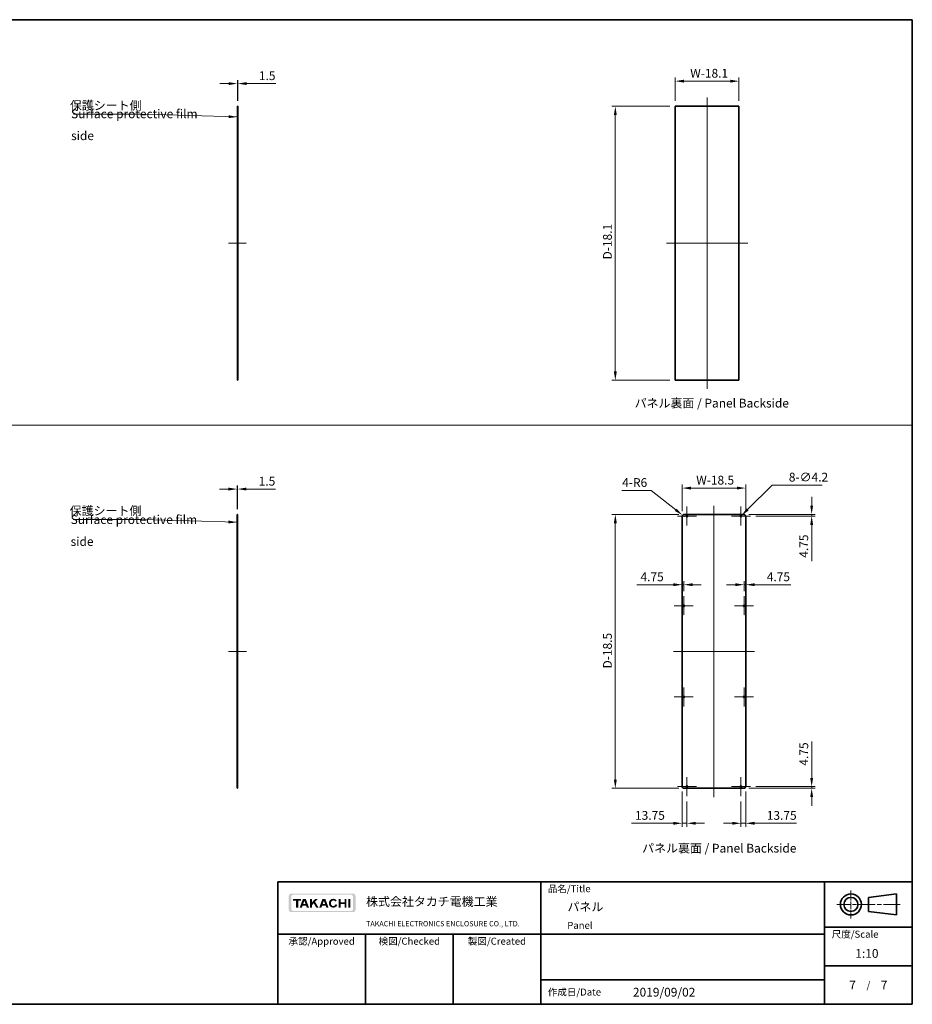
# Model space of a CAD drawing. Units: millimetres. Extents: x 0 to 10617, y -31 to 2810.
# Drawn here: x 8071 to 10617, y 0 to 2810 of the extents above; entities that cross this region are included whole.
import ezdxf
from ezdxf.enums import TextEntityAlignment as Align

# ---------------------------------------------------------------- set-up
doc = ezdxf.new("R2010")
doc.units = ezdxf.units.MM
doc.linetypes.add('CHAIN', pattern=[0.35429999999999995, 0.2362, -0.0295, 0.0591, -0.0295])
for name, color, linetype, lineweight in [('Border (ISO)', 7, 'Continuous', 35), ('Center Mark (ISO)', 131, 'Continuous', 18), ('Centerline (ISO)', 131, 'Continuous', 18), ('Dimension (ISO)', 7, 'Continuous', 18), ('Hatch (ISO)', 1, 'Continuous', 18), ('Sketch Geometry (ISO)', 7, 'Continuous', 18), ('Symbol (ISO)', 7, 'Continuous', 18), ('Title (ISO)', 7, 'Continuous', 35), ('Visible (ISO)', 7, 'Continuous', 35), ('Visible Narrow (ISO)', 7, 'Continuous', 25)]:
    doc.layers.add(name, color=color, linetype=linetype, lineweight=lineweight)
doc.styles.add('Note Text (TK)', font='txt')
doc.styles.add('文字スタイル67', font='arial.ttf')
doc.dimstyles.new('Default - Method 1b (TK)', dxfattribs={"dimscale": 2.5, "dimtxt": 2.5, "dimasz": 2.5, "dimexe": 1, "dimexo": 1.499999999999999, "dimgap": 1, "dimtad": 1, "dimtoh": 1, "dimrnd": 1e-08, "dimdsep": 46, "dimtxsty": 'Note Text (TK)', "dimcen": 0.09, "dimdle": 5, "dimclrd": 100, "dimclre": 100, "dimclrt": 7, "dimadec": 1, "dimazin": 1, "dimtfac": 1, "dimtmove": 0, "dimatfit": 3, "dimfxl": 1, "dimtolj": 1, "dimlwd": -1, "dimlwe": -1, "dimarcsym": 0})
doc.dimstyles.new('Default - Method 1b (TK)$7', dxfattribs={"dimscale": 1.5, "dimtxt": 2.5, "dimasz": 2.5, "dimexe": 1, "dimexo": 1.499999999999999, "dimgap": 1, "dimtad": 1, "dimtoh": 1, "dimrnd": 1e-08, "dimdsep": 46, "dimtxsty": 'Note Text (TK)', "dimcen": 0.09, "dimdle": 5, "dimclrd": 100, "dimclre": 100, "dimclrt": 7, "dimadec": 1, "dimazin": 1, "dimtfac": 1, "dimtmove": 0, "dimatfit": 3, "dimfxl": 1, "dimtolj": 1, "dimlwd": -1, "dimlwe": -1, "dimarcsym": 0})

# ---------------------------------------------------------------- blocks, each defined once
blk = doc.blocks.new('図面枠 tk図枠')
at = {"layer": 'Border (ISO)'}
for p, q in [((14.49999999999999, 289), (405.4999999999999, 289)), ((14.49999999999999, 289), (14.50000000000001, 8.000000000000007)), ((405.4999999999999, 289), (405.4999999999999, 8.000000000000007)), ((14.50000000000001, 8.000000000000007), (405.4999999999999, 8.000000000000007))]:
    blk.add_line(p, q, dxfattribs=at)
blk = doc.blocks.new('表題欄 tk表題欄')
at = {"layer": 'Hatch (ISO)'}
h = blk.add_hatch(color=256, dxfattribs=at)
edge = h.paths.add_edge_path(flags=0)
edge.add_arc((95.57537688673352, 236.2990653650367), 0.5958259999999996, 269.9999999999897, 360)
edge.add_line((96.17120288673351, 236.2990653650368), (96.17120288673348, 239.7107813650365))
edge.add_arc((95.5753768867335, 239.7107813650366), 0.5958259999999996, 0, 90.0000000000068)
edge.add_line((95.57537688673342, 240.3066073650366), (79.13710888673356, 240.3066073650366))
edge.add_arc((79.13710888673353, 239.7107813650366), 0.5958259999999996, 89.99999999999744, 180)
edge.add_line((78.54128288673353, 239.7107813650365), (78.54128288673331, 236.2990653650368))
edge.add_arc((79.13710888673332, 236.2990653650365), 0.5958259999999996, 180, 270.0000000000231)
edge.add_line((79.13710888673356, 235.7032393650365), (95.57537688673342, 235.7032393650367))
edge = h.paths.add_edge_path()
edge.add_line((77.83935088673357, 239.9556413650366), (77.83935088673357, 236.0542053650368))
edge.add_arc((78.54128288673346, 236.0542053650367), 0.7019319999998935, 180, 270.0000000000087)
edge.add_line((78.54128288673357, 235.3522733650368), (96.17120288673352, 235.3522733650368))
edge.add_arc((96.17120288673351, 236.0542053650367), 0.7019319999998921, 270, 360)
edge.add_line((96.8731348867334, 236.0542053650368), (96.87313488673352, 239.9556413650366))
edge.add_arc((96.1712028867336, 239.9556413650367), 0.7019319999998921, 0, 90.00000000000873)
edge.add_line((96.17120288673348, 240.6575733650367), (78.54128288673357, 240.6575733650366))
edge.add_arc((78.54128288673357, 239.9556413650366), 0.7019319999999984, 90, 180)
for points in [[(79.07181288673355, 239.1476033650369), (79.07181288673355, 238.6578833650367), (79.92066088673353, 238.6578833650367), (79.92066088673353, 236.6581933650368), (80.50832488673353, 236.6581933650368), (80.50832488673353, 238.6578833650367), (81.35717288673355, 238.6578833650367), (81.35717288673355, 239.1476033650369)], [(85.68407849525303, 236.6581933650368), (84.9434673993943, 237.8918698287545), (84.41792288673358, 237.3246628822781), (84.41792288673358, 236.6581933650368), (83.89555488673355, 236.6581933650368), (83.89555488673355, 239.1476033650369), (84.41792288673358, 239.1476033650369), (84.41792288673358, 238.0993979968839), (85.38913556809511, 239.1476033650369), (86.10696490847272, 239.1476033650369), (85.31925422435492, 238.2974470774499), (86.30334488673353, 236.6581933650368)], [(92.09142939614459, 239.1476033650369), (92.09142939614459, 236.6581933650368), (92.60971639614465, 236.6581933650368), (92.60971639614465, 237.6580383650368), (93.76872039614462, 237.6580383650368), (93.76872039614462, 236.6581933650368), (94.28700739614459, 236.6581933650368), (94.28700739614459, 239.1476033650369), (93.76872039614462, 239.1476033650369), (93.76872039614462, 238.1477583650367), (92.60971639614465, 238.1477583650367), (92.60971639614465, 239.1476033650369)], [(94.84202339614467, 239.1476033650369), (94.84202339614467, 236.6581933650368), (95.36439139614473, 236.6581933650368), (95.36439139614473, 239.1476033650369)]]:
    blk.add_hatch(color=256, dxfattribs=at).paths.add_polyline_path(points)
h = blk.add_hatch(color=256, dxfattribs=at)
h.paths.add_polyline_path([(82.59020695886475, 237.7110913650368), (81.95242681460243, 237.7110913650368), (82.27131688673356, 238.5794973650367)], flags=0)
h.paths.add_polyline_path([(82.77903014574996, 237.1968853650368), (81.76360362771717, 237.1968853650368), (81.56578886050404, 236.6581933650368), (80.94907288673355, 236.6581933650368), (81.86321688673357, 239.1476033650369), (82.67941688673353, 239.1476033650369), (83.59356088673351, 236.6581933650368), (82.97684491296302, 236.6581933650368)])
h = blk.add_hatch(color=256, dxfattribs=at)
h.paths.add_polyline_path([(87.52707281460246, 237.7110913650368), (88.16485295886469, 237.7110913650368), (87.84596288673359, 238.5794973650367)], flags=0)
h.paths.add_polyline_path([(87.14043486050403, 236.6581933650368), (87.3382496277172, 237.1968853650368), (88.35367614574989, 237.1968853650368), (88.551490912963, 236.6581933650368), (89.16820688673343, 236.6581933650368), (88.25406288673352, 239.1476033650369), (87.43786288673356, 239.1476033650369), (86.52371888673358, 236.6581933650368)])
h = blk.add_hatch(color=256, dxfattribs=at)
edge = h.paths.add_edge_path()
edge.add_arc((90.52309888673334, 237.9028983650369), 1.273272000000011, 38.55054079078439, 336.5820184016556)
edge.add_line((91.69149139614446, 237.3968543650369), (91.17255542714857, 237.6216113977801))
edge.add_ellipse((90.52309888673352, 237.9028983650369), major_axis=(0, -0.7998759999999119), ratio=0.8673469387756529, start_angle=128.5505407907963, end_angle=426.582018401653, ccw=False)
edge.add_line((91.09381514418376, 238.3576891122095), (91.51887237036831, 238.6964075050431))
at = {"layer": 'Title (ISO)'}
for p, q in [((74.70882392282105, 244.052739026017), (255.7088239228211, 244.052739026017)), ((74.70882392282105, 209.052739026017), (74.70882392282105, 244.052739026017)), ((149.7088239228211, 244.052739026017), (149.7088239228211, 209.052739026017)), ((230.7088239228211, 244.052739026017), (230.7088239228211, 209.052739026017)), ((255.7088239228211, 244.052739026017), (255.7088239228211, 209.052739026017)), ((243.2088239228211, 239.552739026017), (251.2088239228211, 240.5527390260171)), ((243.2088239228211, 239.552739026017), (243.2088239228211, 235.552739026017)), ((251.2088239228211, 234.552739026017), (251.2088239228211, 240.5527390260171)), ((243.2088239228211, 235.552739026017), (251.2088239228211, 234.552739026017)), ((230.7088239228211, 231.052739026017), (255.7088239228211, 231.052739026017)), ((74.70882392282105, 229.052739026017), (230.7088239228211, 229.052739026017)), ((99.70882392282108, 229.052739026017), (99.70882392282108, 209.052739026017)), ((124.708823922821, 229.052739026017), (124.708823922821, 209.052739026017)), ((230.7088239228211, 220.052739026017), (255.7088239228211, 220.052739026017)), ((149.7088239228211, 216.052739026017), (230.7088239228211, 216.052739026017)), ((255.7088239228211, 209.052739026017), (74.70882392282105, 209.052739026017))]:
    blk.add_line(p, q, dxfattribs=at)
at = {"layer": 'Title (ISO)', "color": 4, "linetype": 'CHAIN', "lineweight": 18, "ltscale": 8.889559745788574}
blk.add_line((238.2088239228211, 241.552739026017), (238.2088239228211, 233.552739026017), dxfattribs=at)
at = {"layer": 'Title (ISO)', "color": 4, "linetype": 'CHAIN', "lineweight": 18, "ltscale": 20.00163269042969}
blk.add_line((252.2088239228211, 237.552739026017), (234.2088239228211, 237.552739026017), dxfattribs=at)
at = {"layer": 'Title (ISO)'}
for radius in [3, 2]:
    blk.add_circle((238.2088239228211, 237.552739026017), radius, dxfattribs=at)
at = {"layer": 'Title (ISO)', "color": 1, "char_height": 2.000000029802322, "line_spacing_factor": 1.5, "style": 'Note Text (TK)'}
for s, insert, attachment_point in [('\\fＭＳ Ｐゴシック|b0|i0;\\H2.0000;品名/Title', (151.708823922821, 242.052739026017), 4), ('\\fＭＳ Ｐゴシック|b0|i0;\\H2.0000;承認/Approved', (87.20882392282108, 227.052739026017), 5), ('\\fＭＳ Ｐゴシック|b0|i0;\\H2.0000;検図/Checked', (112.208823922821, 227.052739026017), 5), ('\\fＭＳ Ｐゴシック|b0|i0;\\H2.0000;製図/Created', (137.2088239228211, 227.052739026017), 5), ('\\fＭＳ Ｐゴシック|b0|i0;\\H2.0000;尺度/Scale', (232.7088239228211, 229.052739026017), 4), ('\\fＭＳ Ｐゴシック|b0|i0;\\H2.0000;作成日/Date', (151.708823922821, 212.552739026017), 4)]:
    blk.add_mtext(s, dxfattribs=dict(at, insert=insert, attachment_point=attachment_point))
at = {"layer": 'Title (ISO)', "color": 7, "line_spacing_factor": 1.5, "style": 'Note Text (TK)'}
for s, insert, char_height, attachment_point in [('株式会社タカチ電機工業', (99.87313488673345, 238.052739026017), 2.5, 4), ('\\fArial|b0|i0;\\H1.4986;TAKACHI ELECTRONICS ENCLOSURE CO., LTD.', (99.87313488673342, 232.052739026017), 1.49859994649887, 4), ('\\fＭＳ Ｐゴシック|b0|i0;\\H2.0000;/', (243.2088239228211, 214.552739026017), 2.000000029802322, 5)]:
    blk.add_mtext(s, dxfattribs=dict(at, insert=insert, char_height=char_height, attachment_point=attachment_point))
at = {"layer": 'Title (ISO)', "color": 7}
for tag, p, height, style in [('<品名>_001', (157.3395057354996, 235.5044435297737), 2.5, 'Note Text (TK)'), ('<Title>_001', (157.4305155958994, 230.5513747487906), 2.000000029802322, '文字スタイル67'), ('作成日_001', (175.6179145609817, 211.2601253517655), 2.5, 'Note Text (TK)'), ('<ページ_No.>_001', (238.166396298784, 213.2976230642162), 2.5, 'Note Text (TK)'), ('<総ページ数>_001', (246.7200286270059, 213.302739026017), 2.5, 'Note Text (TK)')]:
    blk.add_attdef(tag, p, '', height=height, dxfattribs=dict(at, style=style))
at = {"layer": 'Title (ISO)', "color": 7, "style": 'Note Text (TK)'}
blk.add_attdef('<尺度>', text='', height=2.5, dxfattribs=at).set_placement((243.2088239228211, 223.5527390260171), align=Align.MIDDLE_CENTER)
blk = doc.blocks.new('*D97')
at = {"layer": 'Defpoints', "color": 0}
for p in [(8692.974257827256, 2627.631138791386), (8691.474257827256, 2563.039258679574), (8692.974257827256, 2563.039258679574)]:
    blk.add_point(p, dxfattribs=at)
at = {"layer": 'Dimension (ISO)', "color": 100}
for p, q in [((8666.474257827256, 2627.631138791386), (8641.474257827256, 2627.631138791386)), ((8691.474257827256, 2578.039258679574), (8691.474257827256, 2637.631138791386)), ((8691.474257827256, 2627.631138791386), (8692.974257827256, 2627.631138791386)), ((8692.974257827256, 2578.039258679574), (8692.974257827256, 2637.631138791386)), ((8717.974257827256, 2627.631138791386), (8801.042440212697, 2627.631138791386))]:
    blk.add_line(p, q, dxfattribs=at)
for points in [[(8666.474257827256, 2631.797805458053), (8666.474257827256, 2623.46447212472), (8691.474257827256, 2627.631138791386)], [(8717.974257827256, 2631.797805458053), (8717.974257827256, 2623.46447212472), (8692.974257827256, 2627.631138791386)]]:
    blk.add_solid(points, dxfattribs=at)
at = {"layer": 'Dimension (ISO)', "color": 7, "insert": (8752.974258394517, 2650.131138791386), "char_height": 25, "attachment_point": 4, "style": 'Note Text (TK)'}
blk.add_mtext('\\A1;1.5', dxfattribs=at)
blk = doc.blocks.new('*D98')
at = {"layer": 'Defpoints', "color": 0}
for p in [(9940.604867603639, 2634.578747769163), (9940.604867603639, 2563.039258679574), (10122.50486760364, 2563.039258679574)]:
    blk.add_point(p, dxfattribs=at)
at = {"layer": 'Dimension (ISO)', "color": 100}
for p, q in [((9940.604867603639, 2578.039258679574), (9940.604867603639, 2644.578747769164)), ((10122.50486760364, 2578.039258679574), (10122.50486760364, 2644.578747769164)), ((10097.50486760364, 2634.578747769163), (9965.604867603639, 2634.578747769163))]:
    blk.add_line(p, q, dxfattribs=at)
for points in [[(9965.604867603639, 2638.74541443583), (9965.604867603639, 2630.412081102497), (9940.604867603639, 2634.578747769163)], [(10097.50486760364, 2638.74541443583), (10097.50486760364, 2630.412081102497), (10122.50486760364, 2634.578747769163)]]:
    blk.add_solid(points, dxfattribs=at)
at = {"layer": 'Dimension (ISO)', "color": 7, "insert": (9975.873049421822, 2657.078747769164), "char_height": 25, "attachment_point": 4, "style": 'Note Text (TK)'}
blk.add_mtext('\\A1; W-18.1', dxfattribs=at)
blk = doc.blocks.new('*D99')
at = {"layer": 'Defpoints', "color": 0}
for p in [(9940.604867603644, 2563.039258679575), (9769.818129515266, 1781.139258679574), (9940.604867603644, 1781.139258679574)]:
    blk.add_point(p, dxfattribs=at)
at = {"layer": 'Dimension (ISO)', "color": 100}
for p, q in [((9925.604867603643, 2563.039258679575), (9759.818129515266, 2563.039258679575)), ((9769.818129515266, 2538.039258679575), (9769.818129515266, 1806.139258679574)), ((9925.604867603643, 1781.139258679574), (9759.818129515266, 1781.139258679574))]:
    blk.add_line(p, q, dxfattribs=at)
for points in [[(9765.651462848602, 2538.039258679575), (9773.984796181932, 2538.039258679575), (9769.818129515266, 2563.039258679575)], [(9765.651462848602, 1806.139258679574), (9773.984796181932, 1806.139258679574), (9769.818129515266, 1781.139258679574)]]:
    blk.add_solid(points, dxfattribs=at)
at = {"layer": 'Dimension (ISO)', "color": 7, "insert": (9747.318129515264, 2118.111985952301), "char_height": 25, "attachment_point": 4, "rotation": 90, "style": 'Note Text (TK)'}
blk.add_mtext('\\A1; D-18.1', dxfattribs=at)
blk = doc.blocks.new('*D100')
at = {"layer": 'Defpoints', "color": 0}
for p in [(8692.368060655364, 1470.415809342308), (8690.868060655366, 1398.014284339283), (8692.368060655364, 1398.014284339283)]:
    blk.add_point(p, dxfattribs=at)
at = {"layer": 'Dimension (ISO)', "color": 100}
for p, q in [((8665.868060655366, 1470.415809342308), (8640.868060655366, 1470.415809342308)), ((8690.868060655366, 1413.014284339283), (8690.868060655366, 1480.415809342308)), ((8690.868060655366, 1470.415809342308), (8692.368060655364, 1470.415809342308)), ((8692.368060655364, 1413.014284339283), (8692.368060655364, 1480.415809342308)), ((8717.368060655364, 1470.415809342308), (8800.436243040807, 1470.415809342308))]:
    blk.add_line(p, q, dxfattribs=at)
for points in [[(8665.868060655366, 1474.582476008975), (8665.868060655366, 1466.249142675641), (8690.868060655366, 1470.415809342308)], [(8717.368060655364, 1474.582476008975), (8717.368060655364, 1466.249142675641), (8692.368060655364, 1470.415809342308)]]:
    blk.add_solid(points, dxfattribs=at)
at = {"layer": 'Dimension (ISO)', "color": 7, "insert": (8752.368061222625, 1492.915809342308), "char_height": 25, "attachment_point": 4, "style": 'Note Text (TK)'}
blk.add_mtext('\\A1;1.5', dxfattribs=at)
blk = doc.blocks.new('*D101')
at = {"layer": 'Defpoints', "color": 0}
for p in [(10141.90243431855, 1473.310977416466), (9960.40243431855, 1392.014284339283), (10141.90243431855, 1392.014284339283)]:
    blk.add_point(p, dxfattribs=at)
at = {"layer": 'Dimension (ISO)', "color": 100}
for p, q in [((9960.40243431855, 1407.014284339283), (9960.40243431855, 1483.310977416466)), ((9985.40243431855, 1473.310977416466), (10116.90243431855, 1473.310977416466)), ((10141.90243431855, 1407.014284339283), (10141.90243431855, 1483.310977416466))]:
    blk.add_line(p, q, dxfattribs=at)
for points in [[(9985.40243431855, 1477.477644083133), (9985.40243431855, 1469.144310749799), (9960.40243431855, 1473.310977416466)], [(10116.90243431855, 1477.477644083133), (10116.90243431855, 1469.144310749799), (10141.90243431855, 1473.310977416466)]]:
    blk.add_solid(points, dxfattribs=at)
at = {"layer": 'Dimension (ISO)', "color": 7, "insert": (9992.984820682186, 1495.810977416466), "char_height": 25, "attachment_point": 4, "style": 'Note Text (TK)'}
blk.add_mtext('\\A1; W-18.5', dxfattribs=at)
blk = doc.blocks.new('*D102')
at = {"layer": 'Defpoints', "color": 0}
for p in [(9966.402434318554, 1398.014284339283), (9769.818129515266, 616.5142843392829), (9966.402434318556, 616.5142843392829)]:
    blk.add_point(p, dxfattribs=at)
at = {"layer": 'Dimension (ISO)', "color": 100}
for p, q in [((9951.402434318554, 1398.014284339283), (9759.818129515266, 1398.014284339283)), ((9769.818129515266, 1373.014284339283), (9769.818129515266, 641.5142843392829)), ((9951.402434318556, 616.5142843392829), (9759.818129515266, 616.5142843392829))]:
    blk.add_line(p, q, dxfattribs=at)
for points in [[(9765.651462848602, 1373.014284339283), (9773.984796181932, 1373.014284339283), (9769.818129515266, 1398.014284339283)], [(9765.651462848602, 641.5142843392829), (9773.984796181932, 641.5142843392829), (9769.818129515266, 616.5142843392829)]]:
    blk.add_solid(points, dxfattribs=at)
at = {"layer": 'Dimension (ISO)', "color": 7, "insert": (9747.318129515264, 950.8012161574646), "char_height": 25, "attachment_point": 4, "rotation": 90, "style": 'Note Text (TK)'}
blk.add_mtext('\\A1; D-18.5', dxfattribs=at)
blk = doc.blocks.new('*D103')
at = {"layer": 'Defpoints', "color": 0}
for p in [(10135.90243431855, 1398.014284339283), (10155.25243431855, 1393.264284339283), (10329.96366489693, 1393.264284339283)]:
    blk.add_point(p, dxfattribs=at)
at = {"layer": 'Dimension (ISO)', "color": 100}
for p, q in [((10329.96366489693, 1423.014284339283), (10329.96366489693, 1448.014284339283)), ((10150.90243431855, 1398.014284339283), (10339.96366489693, 1398.014284339283)), ((10170.25243431855, 1393.264284339283), (10339.96366489693, 1393.264284339283)), ((10329.96366489693, 1398.014284339283), (10329.96366489693, 1393.264284339283)), ((10329.96366489693, 1368.264284339283), (10329.96366489693, 1264.457465281179))]:
    blk.add_line(p, q, dxfattribs=at)
for points in [[(10325.79699823026, 1423.014284339283), (10334.1303315636, 1423.014284339283), (10329.96366489693, 1398.014284339283)], [(10325.79699823026, 1368.264284339283), (10334.1303315636, 1368.264284339283), (10329.96366489693, 1393.264284339283)]]:
    blk.add_solid(points, dxfattribs=at)
at = {"layer": 'Dimension (ISO)', "color": 7, "insert": (10307.46366489693, 1274.457465281175), "char_height": 25, "attachment_point": 4, "rotation": 90, "style": 'Note Text (TK)'}
blk.add_mtext('\\A1;4.75', dxfattribs=at)
blk = doc.blocks.new('*D104')
at = {"layer": 'Defpoints', "color": 0}
for p in [(10155.25243431855, 621.264284339283), (10329.96366489693, 621.264284339283), (10135.90243431855, 616.5142843392829)]:
    blk.add_point(p, dxfattribs=at)
at = {"layer": 'Dimension (ISO)', "color": 100}
for p, q in [((10329.96366489693, 646.264284339283), (10329.96366489693, 750.0711033973945)), ((10170.25243431855, 621.264284339283), (10339.96366489693, 621.264284339283)), ((10329.96366489693, 616.5142843392829), (10329.96366489693, 621.264284339283)), ((10150.90243431855, 616.5142843392829), (10339.96366489693, 616.5142843392829)), ((10329.96366489693, 591.5142843392829), (10329.96366489693, 566.5142843392829))]:
    blk.add_line(p, q, dxfattribs=at)
for points in [[(10325.79699823026, 646.264284339283), (10334.1303315636, 646.264284339283), (10329.96366489693, 621.264284339283)], [(10325.79699823026, 591.5142843392829), (10334.1303315636, 591.5142843392829), (10329.96366489693, 616.5142843392829)]]:
    blk.add_solid(points, dxfattribs=at)
at = {"layer": 'Dimension (ISO)', "color": 7, "insert": (10307.46366489693, 681.2642852155732), "char_height": 25, "attachment_point": 4, "rotation": 90, "style": 'Note Text (TK)'}
blk.add_mtext('\\A1;4.75', dxfattribs=at)
blk = doc.blocks.new('*D105')
at = {"layer": 'Defpoints', "color": 0}
for p in [(9960.402434318552, 622.5142843392827), (9974.15243431855, 594.1642843392827), (9974.15243431855, 516.6052284418765)]:
    blk.add_point(p, dxfattribs=at)
at = {"layer": 'Dimension (ISO)', "color": 100}
for p, q in [((9960.402434318552, 607.5142843392827), (9960.402434318552, 506.6052284418765)), ((9974.15243431855, 579.1642843392827), (9974.15243431855, 506.6052284418765)), ((9935.402434318554, 516.6052284418765), (9815.970615027616, 516.6052284418765)), ((9974.15243431855, 516.6052284418765), (9960.402434318552, 516.6052284418765)), ((9999.15243431855, 516.6052284418765), (10024.15243431855, 516.6052284418765))]:
    blk.add_line(p, q, dxfattribs=at)
for points in [[(9935.402434318554, 520.771895108543), (9935.402434318554, 512.4385617752099), (9960.402434318552, 516.6052284418765)], [(9999.15243431855, 520.771895108543), (9999.15243431855, 512.4385617752099), (9974.15243431855, 516.6052284418765)]]:
    blk.add_solid(points, dxfattribs=at)
at = {"layer": 'Dimension (ISO)', "color": 7, "insert": (9825.970615027614, 539.1052284418765), "char_height": 25, "attachment_point": 4, "style": 'Note Text (TK)'}
blk.add_mtext('\\A1;13.75', dxfattribs=at)
blk = doc.blocks.new('*D106')
at = {"layer": 'Defpoints', "color": 0}
for p in [(10141.90243431855, 622.5142843392827), (10128.15243431855, 594.1642843392827), (10128.15243431855, 516.6052284418765)]:
    blk.add_point(p, dxfattribs=at)
at = {"layer": 'Dimension (ISO)', "color": 100}
for p, q in [((10141.90243431855, 607.5142843392828), (10141.90243431855, 506.6052284418765)), ((10128.15243431855, 579.1642843392827), (10128.15243431855, 506.6052284418765)), ((10103.15243431855, 516.6052284418765), (10078.15243431855, 516.6052284418765)), ((10128.15243431855, 516.6052284418765), (10141.90243431855, 516.6052284418765)), ((10166.90243431855, 516.6052284418765), (10286.33425360949, 516.6052284418765))]:
    blk.add_line(p, q, dxfattribs=at)
for points in [[(10103.15243431855, 520.771895108543), (10103.15243431855, 512.4385617752099), (10128.15243431855, 516.6052284418765)], [(10166.90243431855, 520.771895108543), (10166.90243431855, 512.4385617752099), (10141.90243431855, 516.6052284418765)]]:
    blk.add_solid(points, dxfattribs=at)
at = {"layer": 'Dimension (ISO)', "color": 7, "insert": (10201.90243542767, 539.1052284418765), "char_height": 25, "attachment_point": 4, "style": 'Note Text (TK)'}
blk.add_mtext('\\A1;13.75', dxfattribs=at)
blk = doc.blocks.new('*D107')
at = {"layer": 'Defpoints', "color": 0}
for p in [(10137.15243431855, 1197.528142709668), (10141.90243431855, 1192.009044057279), (10137.15243431855, 1164.364284339283)]:
    blk.add_point(p, dxfattribs=at)
at = {"layer": 'Dimension (ISO)', "color": 100}
for p, q in [((10112.15243431855, 1197.528142709668), (10087.15243431855, 1197.528142709668)), ((10137.15243431855, 1179.364284339283), (10137.15243431855, 1207.528142709668)), ((10137.15243431855, 1197.528142709668), (10141.90243431855, 1197.528142709668)), ((10166.90243431855, 1197.528142709668), (10270.70925337666, 1197.528142709668))]:
    blk.add_line(p, q, dxfattribs=at)
for points in [[(10112.15243431855, 1201.694809376334), (10112.15243431855, 1193.361476043001), (10137.15243431855, 1197.528142709668)], [(10166.90243431855, 1201.694809376334), (10166.90243431855, 1193.361476043001), (10141.90243431855, 1197.528142709668)]]:
    blk.add_solid(points, dxfattribs=at)
at = {"layer": 'Dimension (ISO)', "color": 7, "insert": (10201.90243519484, 1220.028142709668), "char_height": 25, "attachment_point": 4, "style": 'Note Text (TK)'}
blk.add_mtext('\\A1;4.75', dxfattribs=at)
blk = doc.blocks.new('*D108')
at = {"layer": 'Defpoints', "color": 0}
for p in [(9960.40243431855, 1191.001613738001), (9965.152434318554, 1197.528142709668), (9965.152434318554, 1164.364284339282)]:
    blk.add_point(p, dxfattribs=at)
at = {"layer": 'Dimension (ISO)', "color": 100}
for p, q in [((9935.40243431855, 1197.528142709668), (9831.595615260443, 1197.528142709668)), ((9965.152434318554, 1197.528142709668), (9960.40243431855, 1197.528142709668)), ((9965.152434318554, 1179.364284339283), (9965.152434318554, 1207.528142709668)), ((9990.152434318552, 1197.528142709668), (10015.15243431855, 1197.528142709668))]:
    blk.add_line(p, q, dxfattribs=at)
for points in [[(9935.40243431855, 1201.694809376334), (9935.40243431855, 1193.361476043001), (9960.40243431855, 1197.528142709668)], [(9990.152434318552, 1201.694809376334), (9990.152434318552, 1193.361476043001), (9965.152434318554, 1197.528142709668)]]:
    blk.add_solid(points, dxfattribs=at)
at = {"layer": 'Dimension (ISO)', "color": 7, "insert": (9841.595615260441, 1220.028142709668), "char_height": 25, "attachment_point": 4, "style": 'Note Text (TK)'}
blk.add_mtext('\\A1;4.75', dxfattribs=at)
blk = doc.blocks.new('*D109')
at = {"layer": 'Defpoints', "color": 0}
for p in [(10126.66751007805, 1391.779360098792), (10129.63735855904, 1394.749208579775)]:
    blk.add_point(p, dxfattribs=at)
at = {"layer": 'Dimension (ISO)', "color": 100}
for p, q in [((10216.90147983244, 1482.013329853129), (10147.31502808871, 1412.426878109433)), ((10359.50991441743, 1482.013329853129), (10216.90147983244, 1482.013329853129)), ((10127.25243431855, 1393.264284339283), (10129.05243431855, 1393.264284339283)), ((10128.15243431855, 1392.364284339282), (10128.15243431855, 1394.164284339283))]:
    blk.add_line(p, q, dxfattribs=at)
blk.add_solid([(10144.36874983376, 1415.373156364379), (10150.26130634365, 1409.480599854489), (10129.63735855904, 1394.749208579775)], dxfattribs=at)
at = {"layer": 'Dimension (ISO)', "color": 7, "insert": (10264.76559623561, 1504.513329853128), "char_height": 25, "attachment_point": 4, "style": 'Note Text (TK)'}
blk.add_mtext('\\A1;8-∅4.2', dxfattribs=at)
blk = doc.blocks.new('*D111')
at = {"layer": 'Defpoints', "color": 0}
for p in [(9961.696498184392, 1395.736402701348), (9966.402434318548, 1392.014284339283)]:
    blk.add_point(p, dxfattribs=at)
at = {"layer": 'Dimension (ISO)', "color": 100}
for p, q in [((9788.07605387869, 1466.61640265414), (9872.081735696873, 1466.61640265414)), ((9872.081735696873, 1466.61640265414), (9942.088430958735, 1411.245229209956)), ((9965.502434318549, 1392.014284339282), (9967.30243431855, 1392.014284339283)), ((9966.402434318548, 1391.114284339283), (9966.402434318548, 1392.914284339284))]:
    blk.add_line(p, q, dxfattribs=at)
blk.add_solid([(9944.673235376837, 1414.513240414233), (9939.50362654063, 1407.97721800568), (9961.696498184392, 1395.736402701348)], dxfattribs=at)
at = {"layer": 'Dimension (ISO)', "color": 7, "insert": (9825.07889478778, 1489.116402654141), "char_height": 25, "attachment_point": 5, "style": 'Note Text (TK)'}
blk.add_mtext('\\A1;4-R6', dxfattribs=at)

msp = doc.modelspace()

# ---------------------------------------------------------------- linework, layer by layer
at = {"layer": 'Center Mark (ISO)', "linetype": 'CHAIN', "ltscale": 6.02264404296875}
for p, q in [((9974.15243431855, 1420.364284339283), (9974.15243431855, 1366.164284339283)), ((10128.15243431855, 1420.364284339283), (10128.15243431855, 1366.164284339283)), ((10001.25243431855, 1393.264284339283), (9947.05243431855, 1393.264284339283)), ((10155.25243431855, 1393.264284339283), (10101.05243431855, 1393.264284339283)), ((9965.152434318554, 1164.364284339282), (9965.152434318554, 1110.164284339282)), ((10137.15243431855, 1164.364284339283), (10137.15243431855, 1110.164284339283)), ((9992.25243431855, 1137.264284339283), (9938.052434318552, 1137.264284339283)), ((10164.25243431855, 1137.264284339283), (10110.05243431855, 1137.264284339283)), ((9965.152434318554, 904.3642843392827), (9965.152434318554, 850.1642843392826)), ((10137.15243431855, 904.3642843392829), (10137.15243431855, 850.1642843392827)), ((9992.25243431855, 877.2642843392828), (9938.052434318552, 877.2642843392828)), ((10164.25243431855, 877.2642843392828), (10110.05243431855, 877.2642843392828)), ((9974.15243431855, 648.3642843392828), (9974.15243431855, 594.1642843392827)), ((10128.15243431855, 648.3642843392828), (10128.15243431855, 594.1642843392827)), ((10001.25243431855, 621.2642843392828), (9947.05243431855, 621.2642843392828)), ((10155.25243431855, 621.2642843392828), (10101.05243431855, 621.2642843392828))]:
    msp.add_line(p, q, dxfattribs=at)
at = {"layer": 'Centerline (ISO)', "linetype": 'CHAIN', "ltscale": 23.99096870422363}
for p, q in [((10031.55486760364, 2588.039258679574), (10031.55486760364, 1756.139258679573)), ((9915.60486760364, 2172.089258679573), (10147.50486760364, 2172.089258679573)), ((10051.15243431855, 1423.014284339283), (10051.15243431855, 591.5142843392827)), ((9935.402434318554, 1007.264284339282), (10166.90243431855, 1007.264284339283))]:
    msp.add_line(p, q, dxfattribs=at)
at = {"layer": 'Centerline (ISO)', "linetype": 'CHAIN', "ltscale": 5.722618103027343}
for p, q in [((8666.474257827256, 2172.089258679573), (8717.974257827256, 2172.089258679573)), ((8665.868060655368, 1007.264284339282), (8717.36806065537, 1007.264284339282))]:
    msp.add_line(p, q, dxfattribs=at)
at = {"layer": 'Sketch Geometry (ISO)', "color": 4, "linetype": 'CHAIN', "ltscale": 18.39273834228515}
msp.add_line((6707.12736749639, 1652.587972106282), (10617.05561406395, 1652.587972106282), dxfattribs=at)
at = {"layer": 'Visible (ISO)'}
for p, q in [((8692.974257827256, 2563.039258679574), (8691.474257827256, 2563.039258679574)), ((8691.474257827256, 1781.139258679573), (8691.474257827256, 2563.039258679574)), ((8692.974257827256, 2563.039258679574), (8692.974257827256, 1781.139258679573)), ((9940.604867603639, 2563.039258679574), (9940.604867603639, 1781.139258679573)), ((10122.50486760364, 2563.039258679574), (9940.604867603639, 2563.039258679574)), ((10122.50486760364, 1781.139258679573), (10122.50486760364, 2563.039258679574)), ((8692.974257827256, 1781.139258679573), (8691.474257827256, 1781.139258679573)), ((9940.604867603639, 1781.139258679573), (10122.50486760364, 1781.139258679573)), ((8692.368060655364, 1398.014284339283), (8690.868060655364, 1398.014284339283)), ((8690.868060655368, 1392.014284339283), (8690.868060655364, 1398.014284339283)), ((8690.868060655368, 622.5142843392827), (8690.868060655368, 1392.014284339283)), ((8692.368060655364, 1398.014284339283), (8692.368060655368, 1392.014284339283)), ((8692.368060655368, 1392.014284339283), (8692.368060655368, 622.5142843392827)), ((9960.402434318552, 1392.014284339283), (9960.402434318552, 622.5142843392827)), ((10135.90243431855, 1398.014284339283), (9966.402434318554, 1398.014284339283)), ((10141.90243431855, 622.5142843392827), (10141.90243431855, 1392.014284339283)), ((8690.868060655364, 616.5142843392827), (8690.868060655368, 622.5142843392827)), ((8692.368060655368, 622.5142843392827), (8692.368060655364, 616.5142843392827)), ((8690.868060655364, 616.5142843392827), (8692.368060655364, 616.5142843392827)), ((9966.402434318554, 616.5142843392827), (10135.90243431855, 616.5142843392827))]:
    msp.add_line(p, q, dxfattribs=at)
for centre in [(9974.15243431855, 1393.264284339283), (10128.15243431855, 1393.264284339283), (9965.152434318554, 1137.264284339283), (10137.15243431855, 1137.264284339283), (9965.152434318554, 877.2642843392828), (10137.15243431855, 877.2642843392828), (9974.152434318552, 621.2642843392828), (10128.15243431855, 621.2642843392828)]:
    msp.add_circle(centre, 2.1, dxfattribs=at)
for centre, radius, start, end in [((9966.402434318554, 1392.014284339283), 6.000000000000067, 90, 180), ((10135.90243431855, 1392.014284339283), 6.000000000000086, 0, 90), ((9966.402434318554, 622.5142843392827), 6.000000000000086, 180, 270), ((10135.90243431855, 622.5142843392827), 6.000000000000067, 270, 0)]:
    msp.add_arc(centre, radius, start, end, dxfattribs=at)
at = {"layer": 'Visible Narrow (ISO)'}
for p, q in [((8690.868060655368, 1392.014284339283), (8692.368060655368, 1392.014284339283)), ((8692.368060655368, 622.5142843392827), (8690.868060655368, 622.5142843392827))]:
    msp.add_line(p, q, dxfattribs=at)

# ---------------------------------------------------------------- block references
at = {"xscale": 10, "yscale": 10, "zscale": 10}
msp.add_blockref('図面枠 tk図枠', (6561.99999532175, -80.00000012031252), dxfattribs=at)
ref = msp.add_blockref('表題欄 tk表題欄', (8059.911756093539, -2090.527390380483), dxfattribs=dict(xscale=10, yscale=10, zscale=10))
ref.add_attrib('<品名>_001', 'パネル', (9633.306813448535, 265.7954540272134), dxfattribs={"layer": 'Title (ISO)', "color": 7, "height": 25, "style": 'Note Text (TK)'})
ref.add_attrib('<尺度>_001', '1:10', (10454.39031124036, 132.6620053367137), dxfattribs={"layer": 'Title (ISO)', "color": 7, "height": 25, "style": 'Note Text (TK)'})
ref.add_attrib('作成日_001', '2019/09/02', (9820.01158879253, 22.07386313717238), dxfattribs={"layer": 'Title (ISO)', "color": 7, "height": 25, "style": 'Note Text (TK)'})
ref.add_attrib('<Title>_001', 'Panel', (9632.688944767473, 215.3274212335525), dxfattribs={"layer": 'Title (ISO)', "color": 7, "height": 20.00000029802322, "style": '文字スタイル67'})
ref.add_attrib('<ページ_No.>_001', '7', (10437.11204236359, 42.49999987968762), dxfattribs={"layer": 'Title (ISO)', "color": 7, "height": 25, "style": 'Note Text (TK)'})
ref.add_attrib('<総ページ数>_001', '7', (10527.11204236359, 42.49999987968762), dxfattribs={"layer": 'Title (ISO)', "color": 7, "height": 25, "style": 'Note Text (TK)'})

# ---------------------------------------------------------------- texts
at = {"layer": 'Symbol (ISO)', "color": 7, "char_height": 25, "line_spacing_factor": 1.5, "style": 'Note Text (TK)'}
for s, insert, width, attachment_point in [('{保護シート側}', (8213.733489677341, 2544.910057799651), 206.1403512954712, 7), ('{Surface protective film side}', (8217.086168311163, 2506.82430957438), 430.994176864624, 4), ('{パネル裏面 / Panel Backside}', (9824.885424757947, 1712.473210656069), 463.7426853179931, 4), ('{保護シート側}', (8213.127292505453, 1388.205393557111), 206.1403512954712, 7), ('{Surface protective film side}', (8215.847358224293, 1348.747496039163), 430.994176864624, 4), ('{パネル裏面 / Panel Backside}', (9846.278355527395, 442.3253792794301), 463.7426853179931, 4)]:
    msp.add_mtext(s, dxfattribs=dict(at, insert=insert, width=width, attachment_point=attachment_point))

# ---------------------------------------------------------------- dimensions: what is measured, and where the dimension line sits
at = {"layer": 'Dimension (ISO)', "color": 100}
for base, p1, p2, angle, text, override, picture, middle in [((9940.604867603639, 2634.578747769163), (10122.50486760364, 2563.039258679574), (9940.604867603639, 2563.039258679574), 180, ' W-18.1', {"dimscale": 0, "dimtxt": 25, "dimasz": 25, "dimexe": 10, "dimexo": 15, "dimgap": 10, "dimtoh": 0, "dimdec": 2, "dimcen": 0.9, "dimtp": 0, "dimtm": 0, "dimtdec": 2, "dimtix": 0, "dimtofl": 0, "dimtmove": 0, "dimatfit": 1}, '*D98', (10031.55486760364, 2634.578747769163)), ((9769.818129515266, 1781.139258679574), (9940.604867603639, 2563.039258679574), (9940.604867603639, 1781.139258679573), 90, ' D-18.1', {"dimscale": 0, "dimtxt": 25, "dimasz": 25, "dimexe": 10, "dimexo": 15, "dimgap": 10, "dimtoh": 0, "dimcen": 0.9, "dimtix": 0, "dimtofl": 0, "dimtmove": 0, "dimatfit": 1}, '*D99', (9769.818129515264, 2172.089258679574)), ((10141.90243431855, 1473.310977416466), (9960.40243431855, 1392.014284339283), (10141.90243431855, 1392.014284339283), 180, ' W-18.5', {"dimscale": 0, "dimtxt": 25, "dimasz": 25, "dimexe": 10, "dimexo": 15, "dimgap": 10, "dimtoh": 0, "dimdec": 2, "dimcen": 0.9, "dimtp": 0, "dimtm": 0, "dimtdec": 2, "dimtix": 0, "dimtofl": 0, "dimtmove": 0, "dimatfit": 1}, '*D101', (10051.15243431855, 1473.310977416466)), ((9769.818129515266, 616.5142843392829), (9966.40243431855, 1398.014284339283), (9966.402434318554, 616.5142843392827), 90, ' D-18.5', {"dimscale": 0, "dimtxt": 25, "dimasz": 25, "dimexe": 10, "dimexo": 15, "dimgap": 10, "dimtoh": 0, "dimcen": 0.9, "dimtix": 0, "dimtofl": 0, "dimtmove": 0, "dimatfit": 1}, '*D102', (9769.818129515264, 1007.264284339282))]:
    dim = msp.add_linear_dim(base=base, p1=p1, p2=p2, angle=angle, text=text, dimstyle='Default - Method 1b (TK)', override=override, dxfattribs=at)
    dim.commit()
    dim.dimension.update_dxf_attribs({"geometry": picture, "text_midpoint": middle, "dimtype": 160})
for base, p1, p2, angle, override, picture, middle in [((8692.974257827256, 2627.631138791386), (8691.474257827256, 2563.039258679574), (8692.974257827256, 2563.039258679574), 180, {"dimscale": 0, "dimtxt": 25, "dimasz": 25, "dimexe": 10, "dimexo": 15, "dimgap": 10, "dimtoh": 0, "dimdec": 2, "dimcen": 0.9, "dimtp": 0, "dimtm": 0, "dimtdec": 2, "dimtix": 0, "dimtofl": 1, "dimtmove": 0, "dimatfit": 1}, '*D97', (8772.008349303607, 2627.631138791386)), ((8692.368060655364, 1470.415809342308), (8690.868060655366, 1398.014284339283), (8692.368060655364, 1398.014284339283), 180, {"dimscale": 0, "dimtxt": 25, "dimasz": 25, "dimexe": 10, "dimexo": 15, "dimgap": 10, "dimtoh": 0, "dimdec": 2, "dimcen": 0.9, "dimtp": 0, "dimtm": 0, "dimtdec": 2, "dimtix": 0, "dimtofl": 1, "dimtmove": 0, "dimatfit": 1}, '*D100', (8771.402152131715, 1470.415809342308)), ((10329.96366489693, 1393.264284339283), (10135.90243431855, 1398.014284339283), (10155.25243431855, 1393.264284339283), 90, {"dimscale": 0, "dimtxt": 25, "dimasz": 25, "dimexe": 10, "dimexo": 15, "dimgap": 10, "dimtoh": 0, "dimcen": 0.9, "dimtix": 0, "dimtofl": 1, "dimtmove": 0, "dimatfit": 1}, '*D103', (10329.96366489693, 1303.860874372084)), ((9965.152434318554, 1197.528142709668), (9960.40243431855, 1191.001613738001), (9965.152434318554, 1164.364284339282), 180, {"dimscale": 0, "dimtxt": 25, "dimasz": 25, "dimexe": 10, "dimexo": 15, "dimgap": 10, "dimtoh": 0, "dimcen": 0.9, "dimse1": 1, "dimtix": 0, "dimtofl": 1, "dimtmove": 0, "dimatfit": 1}, '*D108', (9870.999024351351, 1197.528142709668)), ((10329.96366489693, 621.264284339283), (10135.90243431855, 616.5142843392827), (10155.25243431855, 621.2642843392828), 90, {"dimscale": 0, "dimtxt": 25, "dimasz": 25, "dimexe": 10, "dimexo": 15, "dimgap": 10, "dimtoh": 0, "dimcen": 0.9, "dimtix": 0, "dimtofl": 1, "dimtmove": 0, "dimatfit": 1}, '*D104', (10329.96366489693, 710.6676943064822)), ((9974.15243431855, 516.6052284418765), (9960.402434318552, 622.5142843392827), (9974.15243431855, 594.1642843392827), 180, {"dimscale": 0, "dimtxt": 25, "dimasz": 25, "dimexe": 10, "dimexo": 15, "dimgap": 10, "dimtoh": 0, "dimcen": 0.9, "dimtix": 0, "dimtofl": 1, "dimtmove": 0, "dimatfit": 1}, '*D105', (9863.186524118522, 516.6052284418765))]:
    dim = msp.add_linear_dim(base=base, p1=p1, p2=p2, angle=angle, dimstyle='Default - Method 1b (TK)', override=override, dxfattribs=at)
    dim.commit()
    dim.dimension.update_dxf_attribs({"geometry": picture, "text_midpoint": middle, "dimtype": 160})
dim = msp.add_diameter_dim_2p(p1=(10126.66751007805, 1391.779360098792), p2=(10129.63735855904, 1394.749208579775), text='8-<>', dimstyle='Default - Method 1b (TK)', override={"dimscale": 0, "dimtxt": 25, "dimasz": 25, "dimexe": 10, "dimexo": 15, "dimgap": 10, "dimtih": 1, "dimdec": 2, "dimlfac": 0.999999999999502, "dimcen": 0.9, "dimtp": 0, "dimtm": 0, "dimtdec": 2, "dimtix": 0, "dimtofl": 0, "dimtmove": 0, "dimatfit": 3}, dxfattribs=at)
dim.commit()
dim.dimension.update_dxf_attribs({"geometry": '*D109', "text_midpoint": (10312.13775532652, 1482.013329853128), "dimtype": 163})
dim = msp.add_radius_dim(center=(9966.402434318548, 1392.014284339283), mpoint=(9961.696498184392, 1395.736402701348), text='4-<>', dimstyle='Default - Method 1b (TK)', override={"dimscale": 1, "dimtxt": 25, "dimasz": 25, "dimexe": 10, "dimexo": 15, "dimgap": 10, "dimtih": 1, "dimlfac": 0.999999999999502, "dimcen": 0.9, "dimtofl": 0}, dxfattribs=at)
dim.commit()
dim.dimension.update_dxf_attribs({"geometry": '*D111', "text_midpoint": (9825.07889478778, 1466.616402654141), "dimtype": 164})
for base, p1, p2, override, picture, middle in [((10137.15243431855, 1197.528142709668), (10141.90243431855, 1192.009044057279), (10137.15243431855, 1164.364284339283), {"dimscale": 0, "dimtxt": 25, "dimasz": 25, "dimexe": 10, "dimexo": 15, "dimgap": 10, "dimtoh": 0, "dimcen": 0.9, "dimse1": 1, "dimtix": 0, "dimtofl": 1, "dimtmove": 0, "dimatfit": 1}, '*D107', (10231.30584428575, 1197.528142709668)), ((10128.15243431855, 516.6052284418765), (10141.90243431855, 622.5142843392827), (10128.15243431855, 594.1642843392827), {"dimscale": 0, "dimtxt": 25, "dimasz": 25, "dimexe": 10, "dimexo": 15, "dimgap": 10, "dimtoh": 0, "dimcen": 0.9, "dimtix": 0, "dimtofl": 1, "dimtmove": 0, "dimatfit": 1}, '*D106', (10239.11834451858, 516.6052284418765))]:
    dim = msp.add_linear_dim(base=base, p1=p1, p2=p2, dimstyle='Default - Method 1b (TK)', override=override, dxfattribs=at)
    dim.commit()
    dim.dimension.update_dxf_attribs({"geometry": picture, "text_midpoint": middle, "dimtype": 160})

# ---------------------------------------------------------------- leaders
at = {"layer": 'Symbol (ISO)', "color": 100, "annotation_type": 0, "has_hookline": 1, "hookline_direction": 1, "text_width": 196.1647727272727}
for points in [[(8691.474257827256, 2532.410057799651), (8419.873840972812, 2540.743391132985)], [(8690.868060655368, 1375.705393557111), (8419.267643800924, 1384.038726890445)]]:
    msp.add_leader(points, dimstyle='Default - Method 1b (TK)$7', override={"dimscale": 0, "dimtxt": 25, "dimasz": 25, "dimgap": 0, "dimtad": 1}, dxfattribs=at)

doc.saveas('drawing.dxf')
